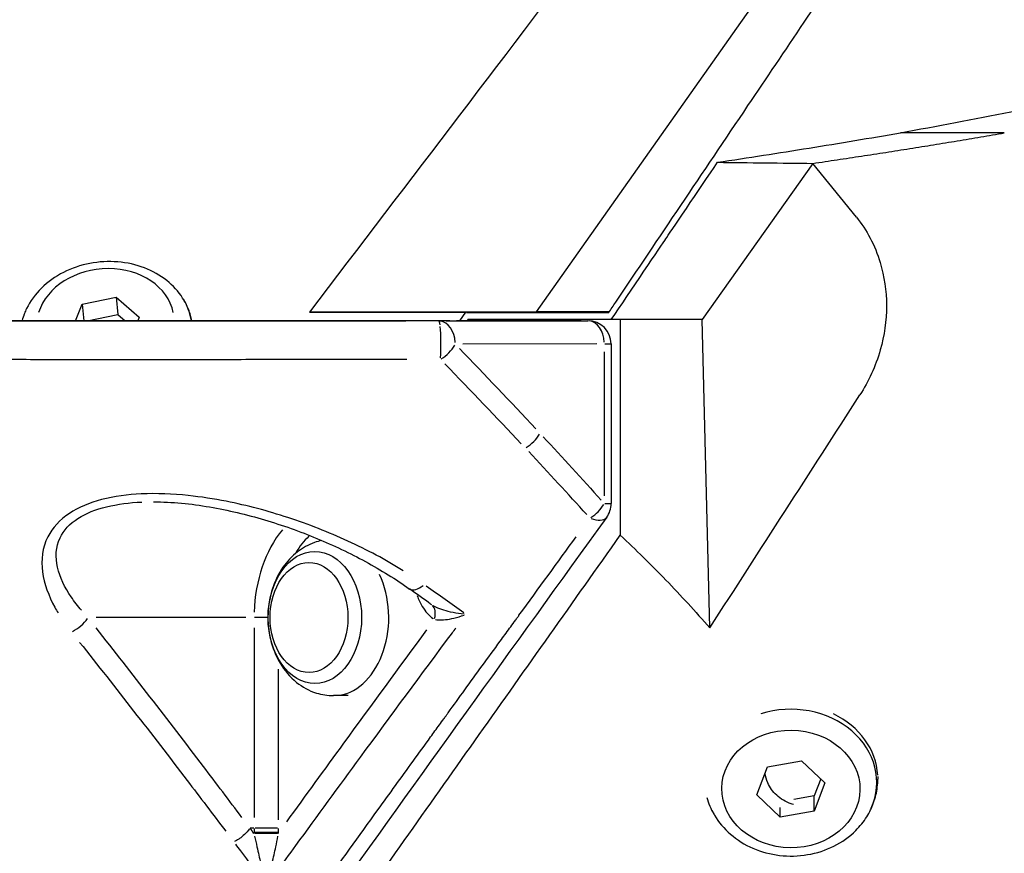
# Model space of a CAD drawing. Units: millimetres. Extents: x -521 to 15763, y 921 to 11612.
# Drawn here: x 10758 to 10928, y 8950 to 9094 of the extents above; entities that cross this region are included whole.
import ezdxf

# ---------------------------------------------------------------- set-up
doc = ezdxf.new("R2010")
doc.units = ezdxf.units.MM
doc.header["$MEASUREMENT"] = 0
doc.styles.get("Standard").update_dxf_attribs({"font": 'square721_bt_roman.ttf'})
doc.dimstyles.get("Standard").update_dxf_attribs({"dimtxt": 200, "dimasz": 100, "dimexe": 0.18, "dimexo": 0.0625, "dimgap": 40, "dimtad": 1, "dimdec": 0, "dimlfac": 0.1, "dimrnd": 5, "dimzin": 0, "dimdsep": 46, "dimtxsty": 'Standard', "dimcen": 0.09, "dimse1": 1, "dimse2": 1, "dimadec": 0, "dimazin": 0, "dimtfac": 1, "dimtdec": 0, "dimtofl": 0, "dimtmove": 0, "dimatfit": 3, "dimfxl": 1, "dimtolj": 1, "dimtzin": 0, "dimarcsym": 0})

# ---------------------------------------------------------------- blocks, each defined once
blk = doc.blocks.new('*D3')
at = {"color": 0, "lineweight": -2, "transparency": 16777216}
blk.add_line((10211.73, 11164.3), (15295.54, 11164.3), dxfattribs=at)
at = {"color": 0, "transparency": 16777216}
for points in [[(10211.73, 11180.97), (10211.73, 11147.64), (10111.73, 11164.3)], [(15295.54, 11180.97), (15295.54, 11147.64), (15395.54, 11164.3)]]:
    blk.add_solid(points, dxfattribs=at)
at = {"layer": 'Defpoints', "color": 0, "transparency": 16777216}
for p in [(15395.54, 11164.3), (15395.54, 8219.52), (10111.73, 8212.93)]:
    blk.add_point(p, dxfattribs=at)
at = {"color": 0, "transparency": 16777216, "insert": (12753.63, 11397.93), "char_height": 300, "attachment_point": 5}
blk.add_mtext('\\A1;530', dxfattribs=at)
blk = doc.blocks.new('*D4')
at = {"color": 0, "lineweight": -2, "transparency": 16777216}
blk.add_line((9995.83, 10920.15), (9995.83, 8308.94), dxfattribs=at)
at = {"color": 0, "transparency": 16777216}
for points in [[(9979.17, 10920.15), (10012.5, 10920.15), (9995.83, 11020.15)], [(9979.17, 8308.94), (10012.5, 8308.94), (9995.83, 8208.94)]]:
    blk.add_solid(points, dxfattribs=at)
at = {"layer": 'Defpoints', "color": 0, "transparency": 16777216}
for p in [(12274.55, 11020.15), (9995.83, 8208.94), (11426.18, 8208.94)]:
    blk.add_point(p, dxfattribs=at)
at = {"color": 0, "transparency": 16777216, "insert": (9762.21, 9614.54), "char_height": 300, "attachment_point": 5, "rotation": 90}
blk.add_mtext('\\A1;280', dxfattribs=at)

msp = doc.modelspace()

# ---------------------------------------------------------------- linework, layer by layer
for p, q in [((10847.37, 9043.71), (11077.99, 9370.15)), ((10928.16, 9074.59), (10910.23, 9074.61)), ((10895.11, 9069.34), (10876.01, 9042.36)), ((10902.63, 9060.04), (10895.11, 9069.34)), ((10767.81, 9042.17), (10768.96, 9045.05)), ((10768.96, 9045.05), (10774.82, 9046.25)), ((10768.96, 9045.05), (10769.24, 9042.17)), ((10774.82, 9046.25), (10778.82, 9042.81)), ((10774.82, 9046.25), (10775.11, 9043.26)), ((10769.82, 9042.17), (10775.11, 9043.26)), ((10775.11, 9043.26), (10776.37, 9042.17)), ((10847.37, 9043.71), (10808.18, 9043.68)), ((10834.16, 9042.18), (10835.22, 9043.68)), ((10859.94, 9043.69), (10835.22, 9043.68)), ((10859.95, 9043.7), (10847.37, 9043.71)), ((10778.82, 9042.81), (10778.57, 9042.17)), ((10831.83, 9042.14), (10854.99, 9042.16)), ((10832.42, 9042.18), (10856.28, 9042.16)), ((10855.09, 9042.16), (10833.61, 9042.18)), ((10835.55, 9042.37), (10835.42, 9042.18)), ((10861.87, 9042.35), (10835.55, 9042.37)), ((10876.01, 9042.36), (10860.31, 9042.37)), ((10876.01, 9042.36), (10861.87, 9042.35)), ((10861.87, 9042.35), (10861.87, 9005.14)), ((10877.32, 8989.14), (10876.01, 9042.36)), ((10857.82, 9038.16), (10834.66, 9038.13)), ((10860.28, 9038.16), (10860.28, 9010.6)), ((10859.11, 9011.97), (10859.11, 9036.78)), ((10797.2, 8990.96), (10771.4, 8990.93)), ((10798.63, 8989.14), (10798.64, 8956.4)), ((10802.88, 8956.03), (10802.88, 8982.05)), ((10814.91, 8977.45), (10812.35, 8977.45)), ((10885.44, 8960.3), (10887.3, 8965.15)), ((10887.3, 8965.15), (10893.16, 8966.19)), ((10893.16, 8966.19), (10897.18, 8962.39)), ((10906.33, 8963.49), (10906.33, 8963.02)), ((10897.18, 8962.39), (10895.32, 8957.53)), ((10896.46, 8963.07), (10895.35, 8960.16)), ((10889.45, 8956.49), (10885.44, 8960.3)), ((10895.35, 8960.16), (10891.83, 8959.53)), ((10895.32, 8957.53), (10895.35, 8960.16)), ((10889.45, 8956.49), (10889.47, 8958.15)), ((10895.32, 8957.53), (10889.45, 8956.49)), ((10797.93, 8954.58), (10797.93, 8954.58)), ((10798.6, 8954.58), (10797.96, 8954.58)), ((10798.64, 8954.54), (10798.64, 8953.85)), ((10802.88, 8953.85), (10802.88, 8954.54))]:
    msp.add_line(p, q)
for centre, start, end in [((10856.28, 9038.16), 0.0045, 89.9474), ((10856.28, 9010.6), 324.1438, 0.0045)]:
    msp.add_arc(centre, 4, start, end)
for centre, major_axis, ratio, start_param, end_param in [((10772.96, 9041.61), (-11.87, -1.15), 0.799784, 3.230985, 5.952339), ((10773.09, 9040.31), (14.75, 1.43), 0.799784, 0.05459, 0.36978), ((10773.09, 9040.31), (-14.75, -1.43), 0.799784, 5.901333, 5.999215), ((10830.54, 9038.13), (0, 4), 0.090113, 5.687941, 6.250946), ((10830.54, 9038.13), (0, 4), 0.707379, 4.789628, 6.203294), ((10856.28, 9038.16), (0, 4), 0.706833, 0.000068, 0.001286), ((10856.28, 9038.16), (0, 4), 0.707379, 4.789628, 6.203294), ((10830.54, 9038.13), (0, 4), 0.090113, 4.07473, 5.573404), ((10856.28, 9038.16), (4, 0), 0.000918, 5.537424, 6.243935), ((10830.54, 9038.13), (-2.87, -2.78), 0.571705, 1.195571, 2.055579), ((10772.96, 9041.61), (-11.87, -1.15), 0.799784, 0.578804, 0.578827), ((10772.96, 9041.61), (-11.87, -1.15), 0.799784, 2.32072, 2.32074), ((10773.09, 9040.31), (14.75, 1.43), 0.799784, 5.741071, 5.74109), ((10845.16, 9022.74), (2.93, 2.73), 0.563757, 4.369881, 5.209462), ((10856.28, 9010.6), (2.97, 2.68), 0.556559, 4.396651, 5.21998), ((10856.28, 9010.6), (4, 0), 0.000918, 5.537424, 6.243935), ((10856.28, 9010.6), (3.24, -2.34), 0.505656, 5.217746, 6.22711), ((10812.78, 8990.95), (0.02, -20), 0.70738, 3.853104, 4.665932), ((10814.9, 8990.95), (-0.02, 17), 0.70738, 0.600423, 0.852396), ((10812.34, 8990.94), (0.01, -13.5), 0.70738, 0.113305, 2.1528), ((10121.68, 6219.82), (1550.17, -3148.46), 0.675402, 2.239494, 2.240929), ((10827.81, 8999.11), (-2.33, -3.25), 0.457637, 0.053515, 1.016785), ((10827.64, 8990.63), (1.58, 2.55), 0.647076, 5.150856, 6.161518), ((10767.14, 8990.93), (-3.14, -2.48), 0.527437, 1.21781, 2.109419), ((10800.76, 8990.96), (-3, 0), 0.000919, 4.661799, 5.454154), ((10891.32, 8962.49), (14.82, -0.16), 0.85128, 5.932431, 8.220743), ((10891.33, 8963.18), (15, -0.16), 0.85128, 0.056219, 1.06817), ((10891.32, 8962.49), (-14.82, 0.16), 0.85128, 0.221547, 0.464392), ((10800.76, 8953.81), (3, 0), 0.000351, 0.864325, 2.278042), ((10800.76, 8953.63), (3, 0.03), 0.009724, 0.876552, 2.27864)]:
    msp.add_ellipse(centre, major_axis=major_axis, ratio=ratio, start_param=start_param, end_param=end_param)
for centre, major_axis, ratio in [((10809.13, 8990.94), (-0.01, 11.41), 0.70738), ((10808.12, 8990.94), (0.01, -9.5), 0.70738), ((10808.12, 8990.94), (0.01, -9.5), 0.70738), ((10891.31, 8961.34), (-11.93, 0.13), 0.85128)]:
    msp.add_ellipse(centre, major_axis=major_axis, ratio=ratio)
for points, knots in [([(10910.23, 9074.61), (10922.76, 9076.95), (10935.81, 9079.52), (10960.53, 9084.57), (10973.24, 9087.28), (11009.76, 9095.48), (11034.08, 9101.48), (11073.1, 9112.87), (11088.21, 9117.73), (11142.99, 9137.66), (11179.74, 9155.69), (11236.16, 9197.39), (11257.15, 9217.97), (11273.66, 9241.2), (11273.88, 9241.51), (11277, 9245.94), (11279.74, 9250.13), (11291.22, 9269.04), (11298.1, 9284.29), (11310.76, 9325.82), (11314.04, 9355.66), (11307.37, 9422.18), (11300.31, 9452.05), (11287.31, 9495.93), (11282.27, 9511.31), (11274.55, 9533.66), (11271.84, 9541.33), (11266.4, 9556.4), (11263.54, 9564.16), (11260.69, 9571.71)], [0, 0, 0, 0, 38.490687, 38.490687, 76.884608, 76.884608, 151.763966, 151.763966, 199.688515, 199.688515, 329.230981, 329.230981, 425.626181, 425.626181, 426.921699, 426.921699, 444.223174, 444.223174, 503.745605, 503.745605, 600.142044, 600.142044, 677.80832, 677.80832, 718.470658, 718.470658, 739.208437, 739.208437, 759.871894, 759.871894, 759.871894, 759.871894]), ([(10859.84, 9043.54), (10860.25, 9044.15), (10860.66, 9044.76), (10861.08, 9045.37), (10868.5, 9056.4), (10876.03, 9067.59), (10883.91, 9079.3), (10887.09, 9084.01), (10890.31, 9088.8), (10893.61, 9093.7), (10900.95, 9104.59), (10908.63, 9116.01), (10916.81, 9128.21), (10919.02, 9131.5), (10921.27, 9134.85), (10923.56, 9138.25), (10925.07, 9140.51), (10926.6, 9142.79), (10928.15, 9145.1), (10930.97, 9149.32), (10933.86, 9153.63), (10936.82, 9158.04), (10938.29, 9160.24), (10939.79, 9162.48), (10941.3, 9164.73), (10942.12, 9165.96), (10942.94, 9167.19), (10943.77, 9168.43), (10944.48, 9169.48), (10945.18, 9170.53), (10945.88, 9171.58), (10958.53, 9190.48), (10970.88, 9208.97), (10982.92, 9227.03), (10987.28, 9233.56), (10991.59, 9240.04), (10995.87, 9246.46), (10997.56, 9249), (10999.24, 9251.53), (11000.92, 9254.05), (11005.89, 9261.52), (11010.81, 9268.91), (11015.67, 9276.22), (11018.1, 9279.88), (11020.51, 9283.51), (11022.91, 9287.13), (11024.11, 9288.93), (11025.31, 9290.73), (11026.5, 9292.53), (11027, 9293.27), (11027.49, 9294.02), (11027.98, 9294.76), (11028.45, 9295.47), (11028.93, 9296.18), (11029.4, 9296.89), (11029.63, 9297.24), (11029.86, 9297.58), (11030.09, 9297.92), (11052.99, 9332.4), (11080.18, 9373.42), (11107.56, 9414.8), (11115.57, 9426.91), (11123.61, 9439.06), (11131.55, 9451.08), (11152.29, 9482.47), (11172.44, 9513), (11190.14, 9539.93), (11191.84, 9542.51), (11193.51, 9545.05), (11195.16, 9547.55)], [0.000005, 0.000005, 0.000005, 0.000005, 0.252257, 0.252257, 0.252257, 4.807115, 4.807115, 4.807115, 6.640641, 6.640641, 6.640641, 10.717628, 10.717628, 10.717628, 11.817692, 11.817692, 11.817692, 12.545659, 12.545659, 12.545659, 13.873878, 13.873878, 13.873878, 14.537988, 14.537988, 14.537988, 14.89755, 14.89755, 14.89755, 15.202097, 15.202097, 15.202097, 20.682324, 20.682324, 20.682324, 22.664599, 22.664599, 22.664599, 23.448318, 23.448318, 23.448318, 25.772334, 25.772334, 25.772334, 26.934342, 26.934342, 26.934342, 27.515347, 27.515347, 27.515347, 27.756098, 27.756098, 27.756098, 27.985922, 27.985922, 27.985922, 28.096351, 28.096351, 28.096351, 39.154641, 39.154641, 39.154641, 42.393036, 42.393036, 42.393036, 50.847694, 50.847694, 50.847694, 51.656134, 51.656134, 51.656134, 51.656134]), ([(11164.92, 9515.08), (11158.74, 9506.88), (11151.77, 9497.65), (11139.87, 9481.89), (11134.3, 9474.51), (11106.74, 9438), (11102.71, 9432.67), (11064.15, 9381.57), (11037.76, 9346.59), (10976.27, 9265.17), (10941.74, 9219.56), (10894.45, 9157.16), (10874.27, 9130.55), (10842.91, 9089.22), (10825.5, 9066.32), (10808.18, 9043.68)], [-619.857765, -619.857765, -619.857765, -619.857765, -593.917477, -593.917477, -567.494027, -567.494027, -496.426418, -496.426418, -371.371255, -371.371255, -191.336668, -191.336668, -99.899758, -99.899758, -0.000001, -0.000001, -0.000001, -0.000001]), ([(10686.1, 9083.69), (10700.68, 9104.28), (10714.88, 9124.33), (10741.86, 9162.41), (10754.64, 9180.45), (10775.88, 9210.42), (10784.74, 9222.92), (10799.34, 9243.51), (10805.36, 9252), (10814.32, 9264.61), (10817.59, 9269.21), (10820.75, 9273.63), (10821.5, 9274.69), (10822.29, 9275.78), (10822.48, 9276.04), (10822.79, 9276.47), (10822.87, 9276.58), (10823.19, 9277), (10823.28, 9277.12), (10823.53, 9277.43), (10823.66, 9277.59), (10824, 9278), (10824.22, 9278.25), (10824.96, 9279.07), (10825.57, 9279.68), (10827.41, 9281.36), (10828.78, 9282.37), (10832.06, 9284.33), (10834.06, 9285.19), (10836.45, 9285.88), (10836.79, 9285.96), (10837.14, 9286.05)], [0, 0, 0, 0, 10.006946, 10.006946, 19.993702, 19.993702, 28.145449, 28.145449, 35.23645, 35.23645, 41.280389, 41.280389, 44.061704, 44.061704, 45.391631, 45.391631, 46.042656, 46.042656, 46.237007, 46.237007, 46.363098, 46.363098, 46.490288, 46.490288, 46.745965, 46.745965, 47.249962, 47.249962, 47.892547, 47.892547, 47.997806, 47.997806, 47.997806, 47.997806]), ([(10686.91, 9081.92), (10701.49, 9102.51), (10715.69, 9122.55), (10742.66, 9160.62), (10755.45, 9178.66), (10776.68, 9208.62), (10785.55, 9221.12), (10800.15, 9241.71), (10806.17, 9250.19), (10815.13, 9262.79), (10818.4, 9267.4), (10821.56, 9271.81), (10822.31, 9272.87), (10823.11, 9273.97), (10823.3, 9274.24), (10823.63, 9274.68), (10823.71, 9274.8), (10824.06, 9275.25), (10824.15, 9275.37), (10824.39, 9275.67), (10824.52, 9275.82), (10824.86, 9276.22), (10825.07, 9276.47), (10825.8, 9277.27), (10826.4, 9277.88), (10828.25, 9279.55), (10829.62, 9280.56), (10832.84, 9282.48), (10834.78, 9283.32), (10837.15, 9284.01), (10837.55, 9284.12), (10837.94, 9284.21)], [0, 0, 0, 0, 10.006946, 10.006946, 19.993789, 19.993789, 28.145647, 28.145647, 35.23686, 35.23686, 41.281313, 41.281313, 44.059151, 44.059151, 45.388066, 45.388066, 46.041232, 46.041232, 46.216495, 46.216495, 46.342462, 46.342462, 46.46942, 46.46942, 46.725415, 46.725415, 47.229702, 47.229702, 47.852392, 47.852392, 47.973876, 47.973876, 47.973876, 47.973876]), ([(10692.98, 9093.38), (10703.39, 9108.07), (10715.02, 9124.49), (10735.96, 9154.06), (10746.81, 9169.37), (10771.65, 9204.43), (10785.48, 9223.93), (10802.66, 9248.15), (10807.78, 9255.36), (10812.5, 9261.97), (10813.41, 9263.24), (10813.46, 9263.28), (10813.46, 9263.28), (10813.46, 9263.28), (10813.45, 9263.27), (10813.33, 9263.08), (10812.2, 9261.45), (10808.21, 9255.76), (10805.45, 9251.84), (10796.26, 9238.78), (10788.75, 9228.13), (10770.8, 9202.69), (10760.5, 9188.09), (10740.7, 9160.04), (10731.27, 9146.68), (10712.88, 9120.64), (10702.93, 9106.55), (10693.63, 9093.38)], [-830.034493, -830.034493, -830.034493, -830.034493, -754.030371, -754.030371, -672.946481, -672.946481, -553.918878, -553.918878, -471.468742, -471.468742, -420.529958, -420.529958, -419.071156, -419.071156, -416.138727, -416.138727, -360.643635, -360.643635, -307.866916, -307.866916, -222.138551, -222.138551, -136.428266, -136.428266, -66.172309, -66.172309, 0, 0, 0, 0]), ([(10693.78, 9091.6), (10704.19, 9106.29), (10715.82, 9122.71), (10736.77, 9152.27), (10747.61, 9167.57), (10772.46, 9202.63), (10786.28, 9222.13), (10803.46, 9246.33), (10808.59, 9253.54), (10813.3, 9260.15), (10814.21, 9261.41), (10814.26, 9261.45), (10814.26, 9261.45), (10814.26, 9261.44), (10814.26, 9261.44), (10814.14, 9261.24), (10813.01, 9259.61), (10809.02, 9253.92), (10806.26, 9249.99), (10797.06, 9236.93), (10789.55, 9226.27), (10771.61, 9200.83), (10761.31, 9186.23), (10741.5, 9158.16), (10732.07, 9144.81), (10713.69, 9118.76), (10703.74, 9104.67), (10694.44, 9091.5)], [-830.034493, -830.034493, -830.034493, -830.034493, -754.030371, -754.030371, -672.946481, -672.946481, -553.918878, -553.918878, -471.468742, -471.468742, -420.529958, -420.529958, -419.071156, -419.071156, -416.138727, -416.138727, -360.643635, -360.643635, -307.866916, -307.866916, -222.138551, -222.138551, -136.428266, -136.428266, -66.172309, -66.172309, 0, 0, 0, 0]), ([(10878.65, 9069.52), (10883.93, 9070.31), (10889.2, 9071.13), (10899.71, 9072.83), (10904.98, 9073.71), (10910.23, 9074.61)], [-32.244164, -32.244164, -32.244164, -32.244164, -16.121982, -16.121982, 0, 0, 0, 0]), ([(10860.31, 9042.37), (10863.41, 9046.97), (10869.08, 9055.36), (10870.3, 9057.17), (10875.63, 9065.06), (10878.65, 9069.52)], [0.000001, 0.000001, 0.000001, 0.000001, 19.047325, 19.047325, 37.159313, 37.159313, 37.159313, 37.159313]), ([(10878.65, 9069.52), (10881.39, 9069.49), (10884.13, 9069.46), (10889.62, 9069.4), (10892.36, 9069.37), (10895.11, 9069.34)], [-24.132005, -24.132005, -24.132005, -24.132005, -12.066002, -12.066002, 0, 0, 0, 0]), ([(10902.63, 9060.04), (10903.51, 9058.96), (10904.3, 9057.76), (10905.7, 9055.12), (10906.28, 9053.7), (10907.45, 9049.83), (10907.81, 9047.33), (10907.82, 9042.16), (10907.44, 9039.58), (10905.93, 9034.28), (10904.71, 9031.67), (10903.23, 9029.37)], [0.000001, 0.000001, 0.000001, 0.000001, 4.783591, 4.783591, 9.609451, 9.609451, 17.230712, 17.230712, 25.153896, 25.153896, 34.461672, 34.461672, 34.461672, 34.461672]), ([(10786.31, 9046.09), (10785.58, 9047.23), (10784.65, 9048.25), (10782.42, 9050.02), (10781.11, 9050.75), (10778.26, 9051.85), (10776.7, 9052.19), (10773.51, 9052.46), (10771.88, 9052.37), (10768.7, 9051.76), (10767.16, 9051.24), (10764.33, 9049.81), (10763.04, 9048.9), (10760.88, 9046.77), (10760, 9045.57), (10759.23, 9043.99), (10759.11, 9043.71), (10759, 9043.44)], [0.464504, 0.464504, 0.464504, 0.464504, 0.768589, 0.768589, 1.090591, 1.090591, 1.424733, 1.424733, 1.763419, 1.763419, 2.102569, 2.102569, 2.438774, 2.438774, 2.76505, 2.76505, 2.831516, 2.831516, 2.831516, 2.831516]), ([(10787.91, 9042.18), (10787.85, 9042.49), (10787.77, 9042.81), (10787.57, 9043.47), (10787.45, 9043.81), (10787.18, 9044.49), (10787.02, 9044.82), (10786.69, 9045.47), (10786.51, 9045.78), (10786.31, 9046.09)], [0.1633398, 0.1633398, 0.1633398, 0.1633398, 0.2321301, 0.2321301, 0.3095881, 0.3095881, 0.3870462, 0.3870462, 0.4645042, 0.4645042, 0.4645042, 0.4645042]), ([(10808.18, 9043.68), (10812.71, 9043.68), (10817.22, 9043.68), (10826.24, 9043.68), (10830.74, 9043.68), (10835.22, 9043.68)], [-2.732523, -2.732523, -2.732523, -2.732523, -1.366215, -1.366215, -0.000001, -0.000001, -0.000001, -0.000001]), ([(10859.84, 9043.54), (10855.96, 9043.55), (10852.12, 9043.55), (10848.23, 9043.55), (10847.36, 9043.55), (10846.49, 9043.55), (10845.62, 9043.55), (10842.84, 9043.55), (10840.06, 9043.55), (10837.27, 9043.55), (10836.62, 9043.55), (10835.98, 9043.55), (10835.33, 9043.55)], [-2.508671, -2.508671, -2.508671, -2.508671, -1.320279, -1.320279, -1.320279, -1.054348, -1.054348, -1.054348, -0.201255, -0.201255, -0.201255, -0.004246, -0.004246, -0.004246, -0.004246]), ([(10832.42, 9042.18), (10822.19, 9042.18), (10811.96, 9042.18), (10801.74, 9042.18), (10801.65, 9042.18), (10801.57, 9042.18), (10801.48, 9042.18), (10791.34, 9042.18), (10781.21, 9042.17), (10771.07, 9042.17), (10770.92, 9042.17), (10770.76, 9042.17), (10770.61, 9042.17), (10760.54, 9042.17), (10750.48, 9042.17), (10740.43, 9042.17), (10740.22, 9042.17), (10740.01, 9042.17), (10739.8, 9042.17), (10729.8, 9042.18), (10719.8, 9042.18), (10709.8, 9042.18)], [0, 0, 0, 0, 0.0306553, 0.0306553, 0.0306553, 0.0309144, 0.0309144, 0.0309144, 0.0613106, 0.0613106, 0.0613106, 0.0617792, 0.0617792, 0.0617792, 0.0919659, 0.0919659, 0.0919659, 0.0925929, 0.0925929, 0.0925929, 0.1226212, 0.1226212, 0.1226212, 0.1226212]), ([(10721.59, 9042.13), (10729.22, 9042.13), (10736.85, 9042.13), (10744.49, 9042.13), (10744.5, 9042.13), (10744.5, 9042.13), (10744.5, 9042.13), (10754.05, 9042.13), (10763.62, 9042.13), (10773.2, 9042.13), (10773.2, 9042.13), (10773.2, 9042.13), (10773.2, 9042.13), (10782.78, 9042.13), (10792.35, 9042.13), (10801.9, 9042.13), (10801.91, 9042.13), (10801.91, 9042.13), (10801.91, 9042.13), (10809.55, 9042.13), (10817.19, 9042.13), (10824.82, 9042.13)], [0.0120333, 0.0120333, 0.0120333, 0.0120333, 0.0349944, 0.0349944, 0.0349944, 0.0349975, 0.0349975, 0.0349975, 0.0637027, 0.0637027, 0.0637027, 0.0637065, 0.0637065, 0.0637065, 0.0924079, 0.0924079, 0.0924079, 0.0924169, 0.0924169, 0.0924169, 0.1153721, 0.1153721, 0.1153721, 0.1153721]), ([(10860.31, 9042.37), (10857.24, 9042.37), (10854.18, 9042.37), (10851.11, 9042.37), (10848.91, 9042.37), (10846.69, 9042.37), (10844.48, 9042.37), (10842.17, 9042.37), (10839.86, 9042.37), (10837.55, 9042.37), (10836.88, 9042.37), (10836.22, 9042.37), (10835.55, 9042.37)], [-2.528058, -2.528058, -2.528058, -2.528058, -1.587031, -1.587031, -1.587031, -0.909757, -0.909757, -0.909757, -0.202611, -0.202611, -0.202611, -0.000001, -0.000001, -0.000001, -0.000001]), ([(10824.99, 9035.49), (10824.59, 9035.48), (10824.18, 9035.48), (10823.78, 9035.48), (10821.5, 9035.48), (10819.23, 9035.48), (10816.97, 9035.47), (10814.76, 9035.47), (10812.55, 9035.47), (10810.35, 9035.47), (10809.95, 9035.47), (10809.56, 9035.47), (10809.16, 9035.46), (10807.97, 9035.46), (10806.78, 9035.46), (10805.59, 9035.46), (10805, 9035.46), (10804.41, 9035.46), (10803.81, 9035.46), (10803.52, 9035.46), (10803.22, 9035.46), (10802.93, 9035.46), (10802.78, 9035.46), (10802.63, 9035.46), (10802.33, 9035.46), (10802.19, 9035.46), (10802.04, 9035.46), (10799.89, 9035.46), (10797.74, 9035.45), (10795.59, 9035.45), (10793.46, 9035.45), (10791.32, 9035.45), (10789.19, 9035.45), (10787.07, 9035.45), (10784.96, 9035.45), (10782.84, 9035.45), (10782.04, 9035.45), (10781.23, 9035.45), (10780.43, 9035.45), (10779.22, 9035.45), (10778.02, 9035.45), (10776.82, 9035.45), (10776.22, 9035.45), (10775.61, 9035.45), (10775.01, 9035.45), (10774.71, 9035.45), (10774.41, 9035.45), (10774.11, 9035.45), (10773.96, 9035.45), (10773.81, 9035.45), (10773.66, 9035.45), (10773.58, 9035.45), (10773.51, 9035.45), (10773.43, 9035.45), (10773.36, 9035.45), (10773.28, 9035.45), (10773.21, 9035.45), (10771.16, 9035.45), (10769.1, 9035.45), (10767.03, 9035.45), (10764.97, 9035.45), (10762.91, 9035.45), (10760.84, 9035.45), (10758.78, 9035.45), (10756.71, 9035.46), (10754.64, 9035.46), (10753.66, 9035.46), (10752.68, 9035.46), (10751.69, 9035.46), (10750.48, 9035.46), (10749.26, 9035.46), (10748.04, 9035.46), (10747.43, 9035.46), (10746.82, 9035.47), (10746.2, 9035.47), (10745.9, 9035.47), (10745.59, 9035.47), (10745.28, 9035.47), (10745.13, 9035.47), (10744.98, 9035.47), (10744.82, 9035.47), (10744.69, 9035.47), (10744.56, 9035.47), (10744.42, 9035.47), (10744.4, 9035.47), (10744.38, 9035.47), (10744.36, 9035.47), (10742.37, 9035.47), (10740.36, 9035.47), (10738.34, 9035.48), (10736.32, 9035.48), (10734.29, 9035.48), (10732.24, 9035.48), (10730.19, 9035.49), (10728.12, 9035.49), (10726.03, 9035.49), (10724.54, 9035.5), (10723.04, 9035.5), (10721.53, 9035.5)], [0.05, 0.05, 0.05, 0.05, 0.0605021, 0.0605021, 0.0605021, 0.1194296, 0.1194296, 0.1194296, 0.1770757, 0.1770757, 0.1770757, 0.1875, 0.1875, 0.1875, 0.21875, 0.21875, 0.21875, 0.234375, 0.234375, 0.234375, 0.2421875, 0.2421875, 0.2421875, 0.2460937, 0.2460937, 0.25, 0.25, 0.25, 0.3060319, 0.3060319, 0.3060319, 0.3615454, 0.3615454, 0.3615454, 0.416587, 0.416587, 0.416587, 0.4375, 0.4375, 0.4375, 0.46875, 0.46875, 0.46875, 0.484375, 0.484375, 0.484375, 0.4921875, 0.4921875, 0.4921875, 0.4960937, 0.4960937, 0.4960937, 0.4980469, 0.4980469, 0.4980469, 0.5, 0.5, 0.5, 0.5544797, 0.5544797, 0.5544797, 0.608525, 0.608525, 0.608525, 0.66218, 0.66218, 0.66218, 0.6875, 0.6875, 0.6875, 0.71875, 0.71875, 0.71875, 0.734375, 0.734375, 0.734375, 0.7421875, 0.7421875, 0.7421875, 0.7460937, 0.7460937, 0.7460937, 0.7495117, 0.7495117, 0.7495117, 0.75, 0.75, 0.75, 0.8040582, 0.8040582, 0.8040582, 0.8577706, 0.8577706, 0.8577706, 0.9115296, 0.9115296, 0.9115296, 0.95, 0.95, 0.95, 0.95]), ([(10877.32, 8989.14), (10881.67, 8995.89), (10885.99, 9002.6), (10894.63, 9016.03), (10898.89, 9022.65), (10903.23, 9029.37)], [-54.241141, -54.241141, -54.241141, -54.241141, -27.344529, -27.344529, -0.000024, -0.000024, -0.000024, -0.000024]), ([(10824.39, 8999.02), (10821.37, 9000.9), (10818.17, 9002.6), (10811.51, 9005.66), (10808.06, 9007.02), (10801.04, 9009.32), (10797.48, 9010.28), (10791.67, 9011.42), (10789.49, 9011.76), (10784.59, 9012.28), (10781.86, 9012.4), (10776.82, 9012.16), (10774.5, 9011.86), (10770.28, 9010.76), (10768.36, 9009.98), (10765.11, 9007.82), (10763.82, 9006.43), (10762.07, 9002.98), (10761.84, 9000.88), (10762.4, 8996.72), (10763.18, 8994.66), (10764.42, 8992.38), (10764.6, 8992.07), (10764.79, 8991.75)], [-9.198354, -9.198354, -9.198354, -9.198354, -8.017191, -8.017191, -6.844535, -6.844535, -5.711708, -5.711708, -5.044796, -5.044796, -4.23157, -4.23157, -3.536207, -3.536207, -2.893975, -2.893975, -2.240475, -2.240475, -1.438046, -1.438046, -0.617481, -0.617481, -0.484124, -0.484124, -0.484124, -0.484124]), ([(10768.84, 8992.18), (10768.2, 8992.93), (10767.6, 8993.7), (10765.96, 8996.13), (10765.11, 8997.86), (10764.32, 9001.33), (10764.39, 9003.09), (10765.75, 9005.98), (10766.82, 9007.15), (10769.64, 9008.95), (10771.34, 9009.6), (10775.09, 9010.52), (10777.15, 9010.77), (10779.24, 9010.87)], [0.222232, 0.222232, 0.222232, 0.222232, 0.617481, 0.617481, 1.438046, 1.438046, 2.240475, 2.240475, 2.893975, 2.893975, 3.536207, 3.536207, 4.222412, 4.222412, 4.222412, 4.222412]), ([(10781.27, 9010.91), (10784.47, 9010.92), (10787.74, 9010.58), (10794.18, 9009.48), (10797.35, 9008.72), (10803.54, 9006.88), (10806.55, 9005.81), (10812.38, 9003.39), (10815.19, 9002.06), (10820.56, 8999.14), (10823.11, 8997.56), (10825.48, 8995.86)], [4.444644, 4.444644, 4.444644, 4.444644, 5.492211, 5.492211, 6.539778, 6.539778, 7.587344, 7.587344, 8.634911, 8.634911, 9.682478, 9.682478, 9.682478, 9.682478]), ([(10810.34, 9004.23), (10809.91, 9004.14), (10809.48, 9004.03), (10807.99, 9003.5), (10807, 9002.94), (10805.14, 9001.51), (10804.31, 9000.6), (10802.84, 8998.48), (10802.24, 8997.24), (10801.37, 8994.55), (10801.11, 8993.09), (10800.99, 8990.14), (10801.13, 8988.64), (10801.82, 8985.74), (10802.36, 8984.34), (10803.87, 8981.82), (10804.8, 8980.68), (10806.96, 8978.95), (10808.12, 8978.3), (10810.34, 8977.61), (10811.35, 8977.45), (10812.35, 8977.45)], [3.010629, 3.010629, 3.010629, 3.010629, 3.107208, 3.107208, 3.363405, 3.363405, 3.657886, 3.657886, 4.001739, 4.001739, 4.376177, 4.376177, 4.757459, 4.757459, 5.135638, 5.135638, 5.48944, 5.48944, 5.787132, 5.787132, 6.006292, 6.006292, 6.006292, 6.006292]), ([(10810.25, 8944.18), (10813.51, 8948.7), (10816.76, 8953.22), (10822.03, 8960.52), (10824.06, 8963.33), (10827.09, 8967.52), (10828.11, 8968.92), (10829.62, 8971.01), (10830.38, 8972.06), (10831.27, 8973.28), (10831.76, 8973.96), (10831.99, 8974.28), (10832.12, 8974.46), (10832.14, 8974.48), (10834.03, 8977.09), (10835.99, 8979.78), (10839.04, 8983.98), (10840.6, 8986.13), (10842.47, 8988.7), (10843.42, 8990), (10843.9, 8990.65), (10844.14, 8990.98), (10844.24, 8991.12), (10844.31, 8991.22), (10844.34, 8991.27), (10847.79, 8996), (10851.08, 9000.52), (10854.26, 9004.87)], [0.05, 0.05, 0.05, 0.05, 0.25, 0.25, 0.375, 0.375, 0.4375, 0.4375, 0.46875, 0.484375, 0.4921875, 0.4990234, 0.4990234, 0.5, 0.5, 0.625, 0.625, 0.6875, 0.71875, 0.734375, 0.7421875, 0.7460938, 0.7480469, 0.7480469, 0.75, 0.75, 0.95, 0.95, 0.95, 0.95]), ([(10813.15, 8936.3), (10817.21, 8942.04), (10821.27, 8947.78), (10829.39, 8959.25), (10833.45, 8964.99), (10845.63, 8982.19), (10853.75, 8993.67), (10861.87, 9005.14)], [-97.406652, -97.406652, -97.406652, -97.406652, -73.05494, -73.05494, -48.703378, -48.703378, -0.000001, -0.000001, -0.000001, -0.000001]), ([(10861.87, 9005.14), (10864.54, 9002.65), (10867.16, 9000.07), (10872.31, 8994.73), (10874.84, 8991.98), (10877.32, 8989.14)], [-27.097841, -27.097841, -27.097841, -27.097841, -13.548921, -13.548921, -0.000001, -0.000001, -0.000001, -0.000001]), ([(10826.79, 8994.72), (10827.03, 8994.05), (10827.33, 8993.41), (10828.21, 8991.99), (10828.84, 8991.27), (10829.56, 8990.77)], [0.1312384, 0.1312384, 0.1312384, 0.1312384, 0.3582345, 0.3582345, 0.6970586, 0.6970586, 0.6970586, 0.6970586]), ([(10834.9, 8991.5), (10834.25, 8991.56), (10833.61, 8991.66), (10832.44, 8991.9), (10831.9, 8992.03), (10830.91, 8992.35), (10830.45, 8992.52), (10829.87, 8992.8), (10829.7, 8992.89), (10829.55, 8992.98)], [0.0416037, 0.0416037, 0.0416037, 0.0416037, 0.2951583, 0.2951583, 0.516459, 0.516459, 0.7271387, 0.7271387, 0.8158024, 0.8158024, 0.8158024, 0.8158024]), ([(10829.97, 8990.59), (10830.11, 8990.57), (10830.26, 8990.55), (10830.81, 8990.51), (10831.23, 8990.52), (10832.15, 8990.62), (10832.65, 8990.71), (10833.73, 8990.97), (10834.33, 8991.15), (10834.92, 8991.36)], [-0.8158024, -0.8158024, -0.8158024, -0.8158024, -0.7271387, -0.7271387, -0.516459, -0.516459, -0.2951583, -0.2951583, -0.0416037, -0.0416037, -0.0416037, -0.0416037]), ([(10796.54, 8956.42), (10794.33, 8959.37), (10792.11, 8962.3), (10783.77, 8973.27), (10777.6, 8981.24), (10771.38, 8989.14)], [2.526065, 2.526065, 2.526065, 2.526065, 3.815592, 3.815592, 7.362493, 7.362493, 7.362493, 7.362493]), ([(10802.51, 8946.98), (10803.63, 8948.51), (10804.75, 8950.05), (10809.58, 8956.69), (10813.3, 8961.77), (10817.03, 8966.85), (10822.29, 8974.02), (10827.57, 8981.16), (10833.08, 8988.58), (10833.28, 8988.86), (10833.49, 8989.14)], [-10.475985, -10.475985, -10.475985, -10.475985, -9.814553, -9.814553, -7.620376, -7.620376, -7.620376, -4.524796, -4.524796, -4.402826, -4.402826, -4.402826, -4.402826]), ([(10828.41, 8988.8), (10823.64, 8982.3), (10818.86, 8975.78), (10814.1, 8969.26), (10810.8, 8964.73), (10807.51, 8960.2), (10804.22, 8955.66)], [4.806187, 4.806187, 4.806187, 4.806187, 7.620376, 7.620376, 7.620376, 9.570355, 9.570355, 9.570355, 9.570355]), ([(10768.53, 8986.65), (10774.77, 8978.78), (10780.95, 8970.84), (10789.31, 8959.9), (10791.54, 8956.97), (10793.75, 8954.04)], [-7.362482, -7.362482, -7.362482, -7.362482, -3.815592, -3.815592, -2.525843, -2.525843, -2.525843, -2.525843]), ([(10891.75, 8958.64), (10891.62, 8958.68), (10891.49, 8958.72), (10890.42, 8959.12), (10889.57, 8959.63), (10888.18, 8960.89), (10887.65, 8961.62), (10887.08, 8962.94), (10886.93, 8963.49), (10886.87, 8964.04)], [-3.9338074, -3.9338074, -3.9338074, -3.9338074, -3.8923432, -3.8923432, -3.5751823, -3.5751823, -3.2669608, -3.2669608, -3.0645108, -3.0645108, -3.0645108, -3.0645108]), ([(10904.42, 8956.55), (10904.66, 8956.93), (10904.88, 8957.33), (10905.27, 8958.15), (10905.45, 8958.57), (10905.76, 8959.43), (10905.89, 8959.86), (10906.1, 8960.75), (10906.18, 8961.2), (10906.29, 8962.11), (10906.32, 8962.56), (10906.33, 8963.02)], [0.5597669, 0.5597669, 0.5597669, 0.5597669, 0.6553435, 0.6553435, 0.7509201, 0.7509201, 0.8464967, 0.8464967, 0.9420732, 0.9420732, 1.0376498, 1.0376498, 1.0376498, 1.0376498]), ([(10878.1, 8956.83), (10878.84, 8955.59), (10879.78, 8954.48), (10882.03, 8952.54), (10883.35, 8951.72), (10886.22, 8950.48), (10887.78, 8950.07), (10890.97, 8949.69), (10892.6, 8949.73), (10895.78, 8950.27), (10897.33, 8950.76), (10900.15, 8952.18), (10901.43, 8953.09), (10903.24, 8954.89), (10903.88, 8955.69), (10904.42, 8956.55)], [4.657125, 4.657125, 4.657125, 4.657125, 4.968646, 4.968646, 5.292266, 5.292266, 5.623991, 5.623991, 5.958936, 5.958936, 6.293459, 6.293459, 6.62358, 6.62358, 6.842952, 6.842952, 6.842952, 6.842952]), ([(10797.83, 8954.44), (10797.59, 8954.11), (10797.3, 8953.78), (10796.71, 8953.22), (10796.41, 8952.98), (10795.95, 8952.66), (10795.79, 8952.56), (10795.55, 8952.42), (10795.47, 8952.37), (10795.36, 8952.31), (10795.33, 8952.3), (10795.3, 8952.28)], [-0.357427, -0.357427, -0.357427, -0.357427, -0.2226205, -0.2226205, -0.1112884, -0.1112884, -0.0556915, -0.0556915, -0.0279017, -0.0279017, -0.0171973, -0.0171973, -0.0171973, -0.0171973]), ([(10797.93, 8954.58), (10797.93, 8954.58), (10797.93, 8954.58), (10797.93, 8954.58), (10797.93, 8954.58), (10797.93, 8954.58), (10797.93, 8954.58), (10797.93, 8954.58)], [-8.1840964901, -8.1840964901, -8.1840964901, -8.1840964901, -8.1839567525, -8.1839567525, -8.183838044, -8.183838044, -8.1837986894, -8.1837986894, -8.1837986894, -8.1837986894]), ([(10798.64, 8953.8), (10798.64, 8953.78), (10798.64, 8953.75), (10798.64, 8953.7), (10798.64, 8953.67), (10798.64, 8953.64)], [0.0009047, 0.0009047, 0.0009047, 0.0009047, 0.00904702, 0.00904702, 0.01718933, 0.01718933, 0.01718933, 0.01718933]), ([(10798.73, 8953.18), (10798.86, 8952.57), (10799, 8951.95), (10799.35, 8950.39), (10799.57, 8949.46), (10799.96, 8947.87), (10800.13, 8947.2), (10800.43, 8946.04), (10800.56, 8945.54), (10800.69, 8945.04)], [-1.110854, -1.110854, -1.110854, -1.110854, -0.87851, -0.87851, -0.52126, -0.52126, -0.260627, -0.260627, -0.056298, -0.056298, -0.056298, -0.056298]), ([(10802.71, 8954.58), (10802.47, 8954.58), (10802.2, 8954.58), (10801.54, 8954.58), (10801.15, 8954.58), (10800.36, 8954.58), (10799.97, 8954.58), (10799.32, 8954.58), (10799.05, 8954.58), (10798.81, 8954.58)], [0.07854, 0.07854, 0.07854, 0.07854, 0.392699, 0.392699, 0.785398, 0.785398, 1.178097, 1.178097, 1.492257, 1.492257, 1.492257, 1.492257]), ([(10800.91, 8945.04), (10801.03, 8945.54), (10801.16, 8946.05), (10801.45, 8947.21), (10801.61, 8947.88), (10801.98, 8949.48), (10802.19, 8950.42), (10802.52, 8951.98), (10802.65, 8952.6), (10802.76, 8953.22)], [0.056298, 0.056298, 0.056298, 0.056298, 0.260627, 0.260627, 0.52126, 0.52126, 0.87851, 0.87851, 1.110854, 1.110854, 1.110854, 1.110854]), ([(10802.85, 8953.68), (10802.86, 8953.7), (10802.86, 8953.72), (10802.87, 8953.77), (10802.87, 8953.79), (10802.88, 8953.81)], [-0.01718933, -0.01718933, -0.01718933, -0.01718933, -0.00904702, -0.00904702, -0.0009047, -0.0009047, -0.0009047, -0.0009047]), ([(10795.42, 8951.82), (10795.7, 8951.44), (10795.99, 8951.06), (10796.27, 8950.68), (10797.69, 8948.79), (10799.11, 8946.9), (10800.52, 8945)], [-2.2027901, -2.2027901, -2.2027901, -2.2027901, -2.0363192, -2.0363192, -2.0363192, -1.2092566, -1.2092566, -1.2092566, -1.2092566])]:
    msp.add_open_spline(points, degree=3, knots=knots)
msp.add_rational_spline([(10895.11, 9069.34), (10911.81, 9071.79), (10928.16, 9074.59)], [1, 0.99990962356, 1], degree=2)
for points in [[(10759, 9043.44), (10758.88, 9043.13), (10758.77, 9042.82), (10758.68, 9042.5)], [(10834.11, 9037.37), (10838.52, 9032.81), (10842.91, 9028.19), (10847.27, 9023.52)], [(10844.76, 9020.94), (10840.5, 9025.47), (10836.1, 9030.07), (10831.57, 9034.72)], [(10848.55, 9022.14), (10851.91, 9018.53), (10855.24, 9014.89), (10858.56, 9011.21)], [(10856.08, 9008.7), (10852.84, 9012.27), (10849.49, 9015.89), (10846.05, 9019.57)], [(10859.52, 9008.26), (10843.32, 8985.83), (10827.14, 8963.35), (10811.02, 8940.8)], [(10834.86, 8991.73), (10832.7, 8993.28), (10830.53, 8994.82), (10828.36, 8996.36)], [(10829.32, 8993.12), (10829.26, 8993.16), (10829.19, 8993.2), (10829.13, 8993.25)], [(10877.66, 8957.63), (10877.8, 8957.36), (10877.95, 8957.09), (10878.1, 8956.83)], [(10798.6, 8953.68), (10798.39, 8953.96), (10798.18, 8954.25), (10797.96, 8954.53)]]:
    msp.add_open_spline(points, degree=3)

# ---------------------------------------------------------------- dimensions: what is measured, and where the dimension line sits
dim = msp.add_linear_dim(base=(15395.54, 11164.3), p1=(10111.73, 8212.93), p2=(15395.54, 8219.52), dimstyle='Standard', override={"dimtxt": 300, "dimgap": 80})
dim.commit()
dim.dimension.update_dxf_attribs({"geometry": '*D3', "text_midpoint": (12753.63, 11397.93)})
dim = msp.add_linear_dim(base=(9995.83, 8208.94), p1=(12274.55, 11020.15), p2=(11426.18, 8208.94), angle=90, dimstyle='Standard', override={"dimtxt": 300, "dimgap": 80})
dim.commit()
dim.dimension.update_dxf_attribs({"geometry": '*D4', "text_midpoint": (9762.21, 9614.54)})

doc.saveas('drawing.dxf')
